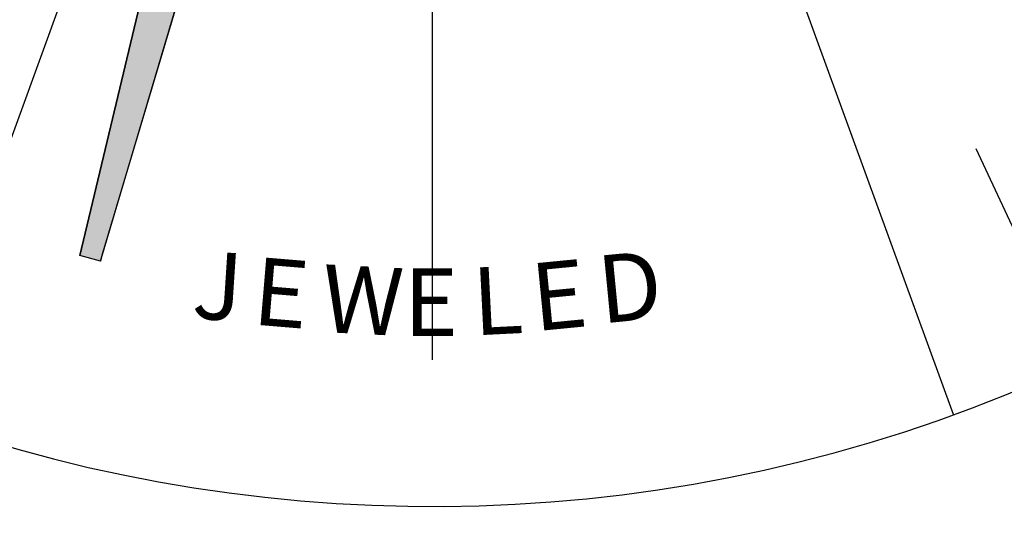
# Model space of a CAD drawing. Extents: x 0 to 270, y 0 to 195.
# Drawn here: x 76 to 90, y 84 to 91 of the extents above; entities that cross this region are included whole.
import ezdxf

# ---------------------------------------------------------------- set-up
doc = ezdxf.new("R2010")
doc.units = 0
doc.linetypes.add('CENTER2', pattern=[28.575, 19.05, -3.175, 3.175, -3.175])
doc.layers.get('0').update_dxf_attribs({"linetype": 'CONTINUOUS'})
doc.layers.get('DEFPOINTS').update_dxf_attribs({"linetype": 'CONTINUOUS'})
for name, color, linetype in [('中心線', 4, 'CENTER2'), ('外形線', 7, 'CONTINUOUS'), ('文字', 6, 'CONTINUOUS'), ('針', 5, 'CONTINUOUS')]:
    doc.layers.add(name, color=color, linetype=linetype)
doc.styles.add('STYLE3', font='romans.shx', dxfattribs={"bigfont": 'bigfont.shx'})
doc.dimstyles.get("Standard").update_dxf_attribs({"dimtxt": 2.5, "dimasz": 2.5, "dimexe": 1.25, "dimexo": 0.625, "dimtad": 1, "dimcen": 2.5, "dimazin": 3, "dimtfac": 1, "dimtmove": 0, "dimatfit": 3})

# ---------------------------------------------------------------- blocks, each defined once
blk = doc.blocks.new('_OPEN')
at = {"color": 0, "linetype": 'BYBLOCK'}
for p, q in [((-1, 0.1667), (0, 0)), ((0, 0), (-1, -0.1667)), ((0, 0), (-1, 0))]:
    blk.add_line(p, q, dxfattribs=at)
blk = doc.blocks.new('*U85')
at = {"layer": '文字', "color": 6, "style": 'STYLE3'}
blk.add_text('50', height=2.5, dxfattribs=at).set_placement((79.242, 26.352))
blk = doc.blocks.new('*D4')
at = {"layer": 'DEFPOINTS', "color": 0}
for p in [(56.623, 106.412), (106.623, 106.412), (106.623, 25.727)]:
    blk.add_point(p, dxfattribs=at)
at = {"layer": '文字', "color": 2}
for p, q in [((56.623, 106.412), (56.623, 24.477)), ((106.623, 106.412), (106.623, 24.477)), ((59.123, 25.727), (104.123, 25.727))]:
    blk.add_line(p, q, dxfattribs=at)
at = {"layer": '文字'}
blk.add_blockref('*U85', (0, 0), dxfattribs=at)
at = {"layer": '文字', "color": 2, "xscale": 2.5, "yscale": 2.5, "zscale": 2.5, "rotation": 180}
blk.add_blockref('_OPEN', (56.623, 25.727), dxfattribs=at)
at = {"layer": '文字', "color": 2, "xscale": 2.5, "yscale": 2.5, "zscale": 2.5}
blk.add_blockref('_OPEN', (106.623, 25.727), dxfattribs=at)
blk = doc.blocks.new('*U82')
at = {"layer": '文字', "color": 6, "style": 'STYLE3'}
blk.add_text('153.5', height=2.5, rotation=90, dxfattribs=at).set_placement((134.947, 103.626))
blk = doc.blocks.new('*D12')
at = {"layer": 'DEFPOINTS', "color": 0}
for p in [(83.723, 185.912), (128.725, 32.412), (135.572, 32.412)]:
    blk.add_point(p, dxfattribs=at)
at = {"layer": '文字', "color": 2}
for p, q in [((83.723, 185.912), (136.822, 185.912)), ((135.572, 183.412), (135.572, 34.912)), ((128.725, 32.412), (136.822, 32.412))]:
    blk.add_line(p, q, dxfattribs=at)
at = {"layer": '文字', "color": 2, "xscale": 2.5, "yscale": 2.5, "zscale": 2.5}
for p, rotation in [((135.572, 185.912), 90), ((135.572, 32.412), 270)]:
    blk.add_blockref('_OPEN', p, dxfattribs=dict(at, rotation=rotation))
at = {"layer": '文字'}
blk.add_blockref('*U82', (0, 0), dxfattribs=at)
blk = doc.blocks.new('*U52')
at = {"layer": '針', "linetype": 'CONTINUOUS'}
for p, q in [((80.167, 103.263), (76.424, 87.617)), ((81.401, 103.263), (76.752, 87.617)), ((76.728, 87.535), (76.424, 87.617)), ((76.752, 87.617), (76.728, 87.535))]:
    blk.add_line(p, q, dxfattribs=at)
blk.add_solid([(80.167, 103.263), (76.424, 87.617), (76.752, 87.617)], dxfattribs=at)
at = {"layer": '針', "linetype": 'CONTINUOUS', "extrusion": (0, 0, -1)}
for points in [[(-80.167, 103.263), (-81.401, 103.263), (-76.752, 87.617)], [(-76.424, 87.617), (-76.752, 87.617), (-76.728, 87.535)]]:
    blk.add_solid(points, dxfattribs=at)

msp = doc.modelspace()

# ---------------------------------------------------------------- linework, layer by layer
at = {"layer": 'DEFPOINTS', "color": 0, "linetype": 'BYBLOCK'}
for p in [(76.964, 89.025), (76.964, 89.025), (89.318, 85.269)]:
    msp.add_point(p, dxfattribs=at)
at = {"layer": '中心線'}
msp.add_line((81.623, 190.85), (81.623, 30.979), dxfattribs=at)
at = {"layer": '外形線'}
for p, q in [((73.928, 85.269), (81.11, 105.002)), ((89.318, 85.269), (82.136, 105.002)), ((91.132, 86.02), (89.653, 89.192))]:
    msp.add_line(p, q, dxfattribs=at)
msp.add_arc((81.623, 106.412), 22.5, 318.407, 310.393, dxfattribs=at)
at = {"layer": '針'}
for p, q in [((76.424, 87.617), (80.241, 103.574)), ((76.728, 87.535), (81.401, 103.263)), ((76.728, 87.535), (76.424, 87.617))]:
    msp.add_line(p, q, dxfattribs=at)

# ---------------------------------------------------------------- block references
at = {"layer": '針', "linetype": 'CONTINUOUS'}
msp.add_blockref('*U52', (0, 0), dxfattribs=at)

# ---------------------------------------------------------------- texts
at = {"layer": '文字', "style": 'STYLE3'}
for s, rotation, p in [('J', 356.288, (78.066, 86.693)), ('D', 5.5227, (84.121, 86.612)), ('E', 355.2277, (78.956, 86.601)), ('W', 357.096, (79.977, 86.489)), ('E', 5.5673, (83.143, 86.498)), ('L', 2.8729, (82.245, 86.437))]:
    msp.add_text(s, height=1, rotation=rotation, dxfattribs=at).set_placement(p)
msp.add_text('E', height=1, dxfattribs=at).set_placement((81.205, 86.428))

# ---------------------------------------------------------------- dimensions: what is measured, and where the dimension line sits
at = {"layer": '文字'}
dim = msp.add_linear_dim(base=(135.572, 32.412), p1=(83.723, 185.912), p2=(128.725, 32.412), angle=90, dimstyle='Standard', override={"dimdec": 2}, dxfattribs=at)
dim.commit()
dim.dimension.update_dxf_attribs({"geometry": '*D12', "text_midpoint": (133.697, 109.162)})
dim = msp.add_linear_dim(base=(106.623, 25.727), p1=(56.623, 106.412), p2=(106.623, 106.412), dimstyle='Standard', override={"dimdec": 2}, dxfattribs=at)
dim.commit()
dim.dimension.update_dxf_attribs({"geometry": '*D4', "text_midpoint": (81.623, 27.602)})

doc.saveas('drawing.dxf')
